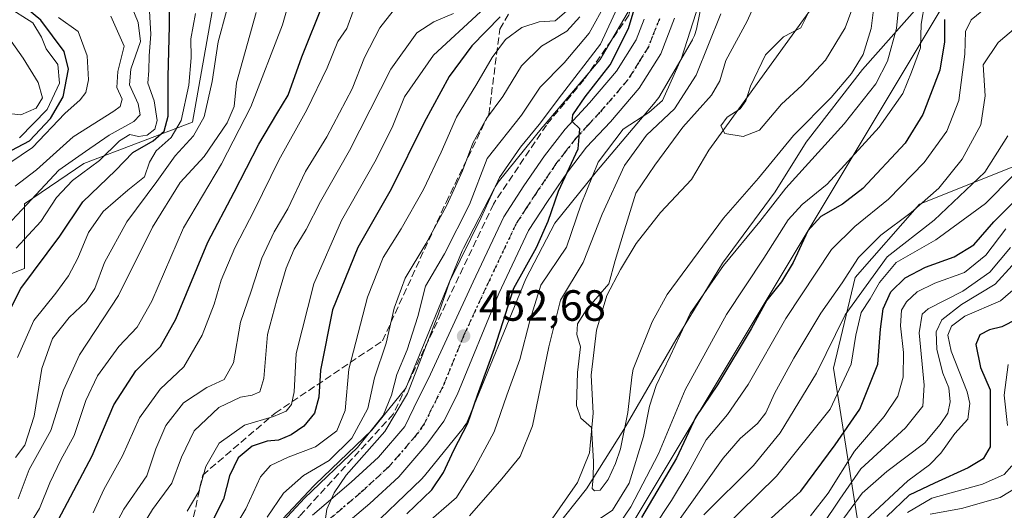
# Model space of a CAD drawing. Units: metres. Extents: x 637407 to 640847, y 4766827 to 4769195.
# Drawn here: x 637579 to 637805, y 4768802 to 4768915 of the extents above; entities that cross this region are included whole.
import ezdxf

# ---------------------------------------------------------------- set-up
doc = ezdxf.new("R2010")
doc.units = ezdxf.units.M
doc.header["$MEASUREMENT"] = 0
for name, pattern in [('DGN Style 3', [2.307223, 1.648017, -0.659207]), ('DGN Style 4', [2.638475, 1.318413, -0.659207, 0.001648, -0.659207]), ('DGN Style 5', [1.153612, 0.494405, -0.659207])]:
    doc.linetypes.add(name, pattern=pattern)
for name, color, linetype, lineweight in [('Arbolado forestal CxS', 92, 'Continuous', 0), ('Carretera de calzada única Cxs', 7, 'Continuous', 13), ('Carretera de calzada única eje', 7, 'DGN Style 4', 0), ('Corriente natural lineal', 142, 'Continuous', 13), ('Curva de nivel maestra', 30, 'Continuous', 30), ('Curva de nivel normal', 30, 'Continuous', 0), ('Espacio natural protegido', 121, 'Continuous', 13), ('Espacio natural protegido CxS', 121, 'Continuous', 0), ('Matorral CxS', 135, 'Continuous', 0), ('Núcleo urbano CxS', 7, 'Continuous', 0), ('Pastizal CxS', 92, 'Continuous', 0), ('Punto de cota en terreno', 7, 'Continuous', 0), ('Ruta', 7, 'DGN Style 5', 30), ('Rótulo de punto de cota en terreno', 7, 'Continuous', 0), ('Talud superficial', 30, 'DGN Style 3', 0), ('Tendido', 6, 'Continuous', 0)]:
    doc.layers.add(name, color=color, linetype=linetype, lineweight=lineweight)
doc.styles.add('Style-Arial', font='txt')

# ---------------------------------------------------------------- blocks, each defined once
blk = doc.blocks.new('5PATER')
at = {"layer": 'Punto de cota en terreno', "linetype": 'Continuous', "lineweight": 0}
h = blk.add_hatch(color=51, dxfattribs=at)
edge = h.paths.add_edge_path()
edge.add_ellipse((0, 0), major_axis=(-0.11, -0.111), ratio=0.999422, start_angle=0, end_angle=360)

msp = doc.modelspace()

# ---------------------------------------------------------------- linework, layer by layer
at = {"layer": 'Arbolado forestal CxS', "color": 92, "linetype": 'Continuous', "lineweight": 0}
for points in [[(637658.1039, 4768796.6767, 452.9329), (637671.3337, 4768809.3533, 453.8073), (637671.4557, 4768809.4725, 453.8011), (637671.8135, 4768809.8547, 453.7914), (637672.0133, 4768810.0915, 453.7922), (637680.8733, 4768821.0203, 451.6399), (637681.0057, 4768821.1881, 451.6277), (637681.3107, 4768821.6137, 451.6186), (637681.5871, 4768822.0581, 451.6385), (637681.8339, 4768822.5199, 451.6826), (637682.0499, 4768822.9967, 451.6636), (637682.0601, 4768823.0213, 451.6632), (637695.3041, 4768855.2975, 450.3464), (637701.9293, 4768868.0311, 449.9842), (637711.5331, 4768879.9577, 446.9769), (637724.9955, 4768895.7965, 447.1969), (637725.2465, 4768896.1073, 447.277), (637725.5515, 4768896.5329, 447.4284), (637725.8033, 4768896.9349, 447.609), (637733.5333, 4768910.1357, 445.9526), (637733.5581, 4768910.1783, 445.9388), (637733.8049, 4768910.6399, 445.8123), (637734.0209, 4768911.1167, 445.7214), (637734.2053, 4768911.6067, 445.6655), (637734.3573, 4768912.1077, 445.6439), (637734.4699, 4768912.5865, 445.6535), (637737.3001, 4768926.5267, 446.8205)], [(637737.3001, 4768926.5267, 446.8205), (637734.4699, 4768912.5865, 445.6535), (637734.3573, 4768912.1077, 445.6439), (637734.2053, 4768911.6067, 445.6655), (637734.0209, 4768911.1167, 445.7214), (637733.8049, 4768910.6399, 445.8123), (637733.5581, 4768910.1783, 445.9388), (637733.5333, 4768910.1357, 445.9526), (637725.8033, 4768896.9349, 447.609), (637725.5515, 4768896.5329, 447.4284), (637725.2465, 4768896.1073, 447.277), (637724.9955, 4768895.7965, 447.1969), (637711.5331, 4768879.9577, 446.9769), (637701.9293, 4768868.0311, 449.9842), (637695.3041, 4768855.2975, 450.3464), (637682.0601, 4768823.0213, 451.6632), (637682.0499, 4768822.9967, 451.6636), (637681.8339, 4768822.5199, 451.6826), (637681.5871, 4768822.0581, 451.6385), (637681.3107, 4768821.6137, 451.6186), (637681.0057, 4768821.1881, 451.6277), (637680.8733, 4768821.0203, 451.6399), (637672.0133, 4768810.0915, 453.7922), (637671.8135, 4768809.8547, 453.7914), (637671.4557, 4768809.4725, 453.8011), (637671.3337, 4768809.3533, 453.8073), (637658.1039, 4768796.6767, 452.9329)], [(637414.071, 4768772.1219, 604.0985), (637467.8611, 4768763.7495, 577.6212), (637489.2565, 4768792.3561, 569.1289), (637503.1907, 4768809.3407, 559.5012), (637518.9129, 4768816.0953, 554.1316), (637557.4671, 4768808.1807, 528.0269), (637560.4321, 4768821.0397, 536.1164), (637545.6043, 4768827.9643, 545.0389), (637544.6161, 4768837.8563, 545.93), (637557.4673, 4768848.7371, 540.8327), (637580.2035, 4768857.6385, 528.501), (637580.2035, 4768872.4765, 537.6854), (637593.8249, 4768881.7821, 534.4373), (637618.7579, 4768891.2693, 519.6639), (637624.6893, 4768924.9025, 517.2402)], [(637557.4673, 4768848.7371, 540.8327), (637580.2035, 4768857.6385, 528.501), (637580.2035, 4768872.4765, 537.6854), (637593.8249, 4768881.7821, 534.4373), (637618.7579, 4768891.2693, 519.6639), (637624.6893, 4768924.9025, 517.2402)], [(637719.0543, 4768917.0737, 456.3345), (637712.3503, 4768905.6251, 457.2171), (637699.2729, 4768890.2393, 456.7037), (637699.1375, 4768890.0757, 456.7347), (637688.9683, 4768877.4469, 458.0127), (637688.8525, 4768877.2995, 458.0809), (637688.5475, 4768876.8741, 458.2361), (637688.2711, 4768876.4295, 458.3384), (637688.1025, 4768876.1219, 458.3776), (637680.9433, 4768862.3619, 458.3304), (637680.8653, 4768862.2079, 458.3447), (637680.6493, 4768861.7311, 458.3529), (637680.6391, 4768861.7065, 458.352), (637667.7041, 4768830.1835, 459.4941), (637659.9009, 4768820.5585, 463.9363), (637646.8837, 4768808.0855, 463.6501), (637646.7617, 4768807.9661, 463.6051), (637646.5907, 4768807.7897, 463.535), (637635.8705, 4768796.3901, 464.3897)], [(637719.0543, 4768917.0737, 456.3345), (637712.3503, 4768905.6251, 457.2171), (637699.2729, 4768890.2393, 456.7037), (637699.1375, 4768890.0757, 456.7347), (637688.9683, 4768877.4469, 458.0127), (637688.8525, 4768877.2995, 458.0809), (637688.5475, 4768876.8741, 458.2361), (637688.2711, 4768876.4295, 458.3384), (637688.1025, 4768876.1219, 458.3776), (637680.9433, 4768862.3619, 458.3304), (637680.8653, 4768862.2079, 458.3447), (637680.6493, 4768861.7311, 458.3529), (637680.6391, 4768861.7065, 458.352), (637667.7041, 4768830.1835, 459.4941), (637659.9009, 4768820.5585, 463.9363), (637646.8837, 4768808.0855, 463.6501), (637646.7617, 4768807.9661, 463.6051), (637646.5907, 4768807.7897, 463.535), (637635.8705, 4768796.3901, 464.3897)], [(637815.3541, 4768884.2679, 470.8844), (637785.6979, 4768872.3989, 457.7498), (637770.8689, 4768855.5833, 459.3045), (637765.9265, 4768834.8113, 464.8636), (637772.8453, 4768791.2865, 496.1637), (637763.9479, 4768753.6975, 514.5208), (637744.6517, 4768746.6761, 493.762), (637732.4505, 4768735.9095, 495.1756), (637701.7615, 4768726.1513, 472.8042), (637690.5853, 4768720.5219, 459.9454), (637682.9771, 4768706.7989, 456.246), (637682.0579, 4768659.7003, 482.5187), (637663.3193, 4768599.6533, 485.4746), (637650.4271, 4768576.7715, 483.5735)], [(637815.3541, 4768884.2679, 470.8844), (637785.6979, 4768872.3989, 457.7498), (637770.8689, 4768855.5833, 459.3045), (637765.9265, 4768834.8113, 464.8636), (637772.8453, 4768791.2865, 496.1637), (637763.9479, 4768753.6975, 514.5208), (637744.6517, 4768746.6761, 493.762), (637732.4505, 4768735.9095, 495.1756)]]:
    msp.add_polyline3d(points, dxfattribs=at)
at = {"layer": 'Carretera de calzada única Cxs', "color": 7, "linetype": 'Continuous', "lineweight": 13}
for points in [[(637646.3301, 4768801.1001, 468.8418), (637655.1901, 4768808.6301, 464.2415), (637661.4501, 4768814.3601, 461.3753), (637667.5201, 4768821.4001, 462.0225), (637670.5401, 4768827.7301, 461.4213), (637672.9301, 4768832.4001, 462.3111), (637683.1601, 4768854.5801, 461.5428), (637690.2301, 4768869.5301, 463.1585), (637694.8601, 4768876.6101, 460.91), (637699.5901, 4768883.5501, 462.6282), (637704.3101, 4768889.6701, 459.8268), (637709.9001, 4768895.6601, 460.5444), (637716.1401, 4768902.9401, 460.969), (637720.6101, 4768910.1201, 457.6878), (637722.4801, 4768914.8501, 456.8789)], [(637646.3301, 4768801.1001, 468.8418), (637655.1901, 4768808.6301, 464.2415), (637661.4501, 4768814.3601, 461.3753), (637667.5201, 4768821.4001, 462.0225), (637670.5401, 4768827.7301, 461.4213), (637672.9301, 4768832.4001, 462.3111), (637683.1601, 4768854.5801, 461.5428), (637690.2301, 4768869.5301, 463.1585), (637694.8601, 4768876.6101, 460.91), (637699.5901, 4768883.5501, 462.6282), (637704.3101, 4768889.6701, 459.8268), (637709.9001, 4768895.6601, 460.5444), (637716.1401, 4768902.9401, 460.969), (637720.6101, 4768910.1201, 457.6878), (637722.4801, 4768914.8501, 456.8789)], [(637729.4601, 4768915.1101, 449.4483), (637726.2501, 4768906.9301, 453.5934), (637721.3201, 4768899.0401, 454.4535), (637714.7301, 4768891.3501, 452.728), (637709.2501, 4768885.4801, 451.1656), (637704.8301, 4768879.7501, 452.3168), (637700.2501, 4768873.0201, 451.4989), (637695.9001, 4768866.3601, 452.9376), (637689.0801, 4768851.9701, 453.1406), (637679.5301, 4768828.6801, 460.9645), (637676.4401, 4768822.6201, 463.4312), (637672.5901, 4768817.3701, 463.6393), (637666.1001, 4768809.8501, 460.1025), (637659.4701, 4768803.7801, 458.9033), (637651.0001, 4768796.5701, 456.8431)], [(637729.4601, 4768915.1101, 449.4483), (637726.2501, 4768906.9301, 453.5934), (637721.3201, 4768899.0401, 454.4535), (637714.7301, 4768891.3501, 452.728), (637709.2501, 4768885.4801, 451.1656), (637704.8301, 4768879.7501, 452.3168), (637700.2501, 4768873.0201, 451.4989), (637695.9001, 4768866.3601, 452.9376), (637689.0801, 4768851.9701, 453.1406), (637679.5301, 4768828.6801, 460.9645), (637676.4401, 4768822.6201, 463.4312), (637672.5901, 4768817.3701, 463.6393), (637666.1001, 4768809.8501, 460.1025), (637659.4701, 4768803.7801, 458.9033), (637651.0001, 4768796.5701, 456.8431)]]:
    msp.add_polyline3d(points, dxfattribs=at)
at = {"layer": 'Carretera de calzada única eje', "color": 7, "linetype": 'DGN Style 4', "lineweight": 0}
msp.add_polyline3d([(637725.9701, 4768914.9801, 451.2474), (637724.3601, 4768910.8901, 452.9411), (637723.4301, 4768908.5201, 452.3969), (637721.2001, 4768904.9301, 453.4975), (637718.7301, 4768900.9901, 455.4141), (637712.3101, 4768893.5001, 453.0839), (637709.5701, 4768890.5701, 455.0363), (637706.7801, 4768887.5701, 453.1419), (637704.4201, 4768884.5101, 453.7084), (637702.2101, 4768881.6501, 453.6378), (637699.8401, 4768878.1801, 454.9227), (637697.5601, 4768874.8101, 453.3497), (637695.3801, 4768871.4801, 454.3751), (637693.0601, 4768867.9401, 455.4621), (637689.5301, 4768860.4701, 455.2722), (637686.1201, 4768853.2701, 454.8665), (637681.0001, 4768842.1801, 456.5721), (637676.2301, 4768830.5401, 457.4873), (637675.0401, 4768828.2001, 457.155), (637673.4901, 4768825.1701, 457.9697), (637671.9801, 4768822.0101, 459.6542), (637670.0601, 4768819.3801, 461.1367), (637663.7701, 4768812.1001, 456.273), (637660.4601, 4768809.0701, 457.8145), (637657.3301, 4768806.2001, 457.9887), (637653.0901, 4768802.6001, 463.6129), (637648.6601, 4768798.8301, 461.5699)], dxfattribs=at)
at = {"layer": 'Corriente natural lineal', "color": 142, "linetype": 'Continuous', "lineweight": 13}
msp.add_polyline3d([(637700.789, 4768799.4799, 435.8048), (637707.139, 4768808.6081, 434.9731), (637709.9172, 4768815.355, 434.434), (637710.7109, 4768824.4831, 434.2326), (637710.314, 4768833.2144, 434.2377), (637711.5047, 4768843.5332, 433.4945), (637713.8859, 4768851.4707, 434.4622), (637717.0609, 4768857.4238, 434.7753), (637720.6328, 4768863.3769, 434.0283), (637726.1891, 4768870.5207, 432.3638), (637733.3328, 4768878.0613, 431.5586), (637737.3016, 4768884.8082, 431.6059), (637744.8422, 4768895.127, 431.1779), (637766.4613, 4768925.1497, 428.4381)], dxfattribs=at)
at = {"layer": 'Curva de nivel maestra', "color": 30, "linetype": 'Continuous', "lineweight": 30, "flags": 128}
for points, elevation in [([(637575.85, 4768884.0801), (637581.3, 4768886.9601), (637586.17, 4768892.0701), (637589.06, 4768897.0701), (637590.27, 4768903.4001), (637589.31, 4768907.4601), (637583.92, 4768914.6201), (637575.11, 4768921.9801)], 550), ([(637667.98, 4768801.3801), (637673.69, 4768806.9101), (637676.36, 4768810.9001), (637678.72, 4768815.9601), (637682, 4768822.1701), (637684.21, 4768828.6001), (637688.09, 4768839.2901), (637692.53, 4768853.1801), (637697.7, 4768862.4801), (637700.43, 4768868.5001), (637702.79, 4768875.4301), (637707.34, 4768885.1201), (637707.68, 4768889.7201), (637705.94, 4768891.4201), (637706.08, 4768892.9201), (637708.89, 4768897.0701), (637714.69, 4768904.4001), (637718.85, 4768912.7301), (637721.74, 4768922.4901)], 450), ([(637573.82, 4768842.4101), (637579.34, 4768853.0801), (637588.27, 4768865.1001), (637593.6, 4768872.9401), (637601.04, 4768880.1401), (637605.04, 4768884.2601), (637609.7, 4768886.9501), (637612.21, 4768889.2101), (637613.15, 4768892.6501), (637613.13, 4768901.6201), (637613.46, 4768913.3201), (637613.53, 4768921.0201)], 525), ([(637590.6166, 4768704.7991), (637591.38, 4768710.0901), (637589.69, 4768716.4201), (637586.59, 4768724.4001), (637578.21, 4768738.7501), (637576.25, 4768742.6701), (637574, 4768750.5901), (637573.12, 4768763.3901), (637574.17, 4768772.4201), (637580.21, 4768785.2901), (637595.68, 4768814.6601), (637600.66, 4768826.3901), (637605.72, 4768834.1601), (637611.41, 4768839.7401), (637614.94, 4768846.0801), (637622.26, 4768863.7401), (637628.32, 4768875.2101), (637634, 4768886.2101), (637638.1, 4768893.1401), (637640.74, 4768897.4201), (637643.82, 4768906.2301), (637648.8, 4768918.6001)], 500), ([(637689.43, 4768915.4301), (637682.87, 4768908.7201), (637677.66, 4768901.7201), (637671.94, 4768891.1401), (637664.37, 4768875.8801), (637656.7, 4768862.4601), (637650.9, 4768848.1501), (637648.14, 4768834.3501), (637647.79, 4768828.1801), (637646.76, 4768824.4901), (637644.32, 4768821.4801), (637641.4, 4768819.5201), (637638.52, 4768818.3201), (637635.93, 4768818.0301), (637632.44, 4768816.8701), (637629.23, 4768814.2001), (637627.24, 4768810.0801), (637625.85, 4768804.7401), (637623.31, 4768799.7401)], 475), ([(637791.39, 4768914.7601), (637791.38, 4768909.6601), (637790.31, 4768903.1801), (637786.46, 4768893.0001), (637782.35, 4768886.4001), (637772.68, 4768876.0501), (637768.02, 4768872.4201), (637763.02, 4768869.6301), (637760.02, 4768866.2801), (637756.68, 4768859.0801), (637754.01, 4768854.6301), (637750.64, 4768850.4101), (637747.02, 4768843.8401), (637739.32, 4768830.9401), (637734.32, 4768823.6201), (637729.87, 4768814.1201), (637721.83, 4768800.5701)], 450), ([(637750.8, 4768799.6001), (637758.45, 4768806.6201), (637766.35, 4768817.2501), (637771.97, 4768825.4101), (637776.12, 4768835.7401), (637776.73, 4768843.7401), (637777.33, 4768848.4101), (637779.06, 4768852.2901), (637782.41, 4768855.5001), (637787.02, 4768857.9601), (637793.64, 4768860.3501), (637798.16, 4768863.0801), (637802.76, 4768868.4001), (637809.64, 4768875.2601)], 475), ([(637808.01, 4768846.0401), (637804.58, 4768844.3201), (637801.73, 4768843.5801), (637799.51, 4768842.4301), (637798.65, 4768840.2601), (637799.65, 4768834.9201), (637801.9, 4768829.8201), (637801.92, 4768822.2801), (637801.9, 4768816.7401), (637800.32, 4768813.9901), (637796.88, 4768811.9001), (637789.16, 4768808.4301), (637783.29, 4768805.6601), (637778.17, 4768800.7401)], 500)]:
    msp.add_lwpolyline(points, dxfattribs=dict(at, elevation=elevation))
at = {"layer": 'Curva de nivel normal', "color": 30, "linetype": 'Continuous', "lineweight": 0, "flags": 128}
for points, elevation in [([(637737.69, 4768926.73), (637731.01, 4768905.89), (637726.65, 4768896.24), (637723.54, 4768893.43), (637717.62, 4768889.62), (637711.89, 4768882.07), (637707.96, 4768872.4), (637704.61, 4768862.6), (637698.7, 4768853.85), (637696.29, 4768845.94), (637693.92, 4768836.79), (637690.9, 4768828.6), (637688, 4768820.17), (637683.26, 4768811.42), (637679.39, 4768805.11), (637671.77, 4768798.52)], 445), ([(637775.43, 4768919.55), (637774.6, 4768912.73), (637772.72, 4768906.76), (637770.09, 4768902.38), (637765.38, 4768896.93), (637756.78, 4768888.15), (637748.72, 4768878.42), (637740.69, 4768869.19), (637727.77, 4768851.71), (637724.3, 4768845.4), (637719.97, 4768834.55), (637719.6073, 4768832.7875), (637719.64, 4768832.7548), (637718.6875, 4768824.6585), (637717.0206, 4768816.3242), (637715.9094, 4768812.911), (637714.1631, 4768809.2598), (637712.3375, 4768806.7991), (637711.0675, 4768806.6404), (637710.5118, 4768807.196), (637710.5912, 4768808.1485), (637710.75, 4768809.4979), (637710.8293, 4768813.3873), (637710.354, 4768821.1519), (637707.95, 4768823.34), (637706.94, 4768826.22), (637707.17, 4768833.8), (637707.81, 4768839.71), (637706.98, 4768842.5), (637707.14, 4768845.01), (637709.32, 4768848.32), (637714.31, 4768854.13), (637715.82, 4768859.5), (637717.63, 4768865.56), (637720.57, 4768874.92), (637724.9, 4768881.36), (637731.3, 4768890.07), (637737.9, 4768897.4), (637739.84, 4768900.73), (637741.23, 4768905.4), (637746.09, 4768914.4), (637750.43, 4768924.07)], 435), ([(637718.7, 4768922.73), (637712.42, 4768909.1), (637703.49, 4768897.53), (637698.38, 4768890.72), (637694.09, 4768885.54), (637689.25, 4768878.51), (637685.07, 4768869.37), (637677.86, 4768854.78), (637675.22, 4768847.28), (637668.13, 4768828.99), (637662.93, 4768820.28), (637654.06, 4768810.23), (637651.3, 4768806.22), (637649.59, 4768802.42), (637648.65, 4768796.06)], 455), ([(637772, 4768922.07), (637768.63, 4768912.88), (637764.12, 4768905.45), (637758.68, 4768899.66), (637754.02, 4768895.35), (637748.92, 4768889.41), (637745.22, 4768887.93), (637740.96, 4768888.63), (637740.06, 4768890.4), (637741.48, 4768892.4), (637744.49, 4768894.32), (637745.82, 4768896.1), (637746.88, 4768899.53), (637750.34, 4768906.67), (637754.47, 4768910.79), (637758.43, 4768912.86), (637760.03, 4768916.07)], 430), ([(637570.0592, 4768732.8428), (637566.82, 4768742.9), (637565.56, 4768750.04), (637566.2, 4768763.86), (637569, 4768777.4), (637572.82, 4768785.97), (637578.37, 4768794.02), (637583.6, 4768802.59), (637585.98, 4768808.49), (637588.5, 4768813.76), (637591.6, 4768819.33), (637594.29, 4768827.41), (637596.96, 4768833.08), (637601.84, 4768839.74), (637606.06, 4768844.2), (637609.39, 4768850.17), (637616.67, 4768866.96), (637625.42, 4768881.68), (637632.17, 4768894.78), (637639.38, 4768913.55), (637641.47, 4768920.91)], 505), ([(637578.29, 4768862.34), (637583.95, 4768868.47), (637587.56, 4768873.93), (637591.18, 4768877.85), (637597.42, 4768882.47), (637601.97, 4768886.95), (637604.37, 4768888.38), (637606.37, 4768887.97), (637608.37, 4768888.27), (637610.12, 4768889.61), (637610.66, 4768891.6), (637609.94, 4768896.14), (637608.48, 4768900.16), (637608.7, 4768903.09), (637608.82, 4768906.49), (637609.21, 4768911.4), (637608.74, 4768919.4)], 530), ([(637598.97, 4768794.97), (637603, 4768802.47), (637608.28, 4768810.08), (637610.32, 4768816.26), (637612.65, 4768821.61), (637616.7, 4768826.83), (637622.04, 4768830.34), (637626.03, 4768832.21), (637628.2, 4768835.99), (637629.79, 4768845.33), (637632.25, 4768852.46), (637634.65, 4768860), (637637.5, 4768866.07), (637640.63, 4768871.36), (637644.7, 4768879.89), (637649.62, 4768887.85), (637655.39, 4768898.9), (637658.22, 4768906.07), (637661.8, 4768912.85), (637667.32, 4768920.06)], 490), ([(637781.12, 4768919.76), (637780.43, 4768912.75), (637778.34, 4768905.22), (637775.66, 4768900.04), (637768.35, 4768890.83), (637755.02, 4768876.06), (637749.03, 4768868.45), (637740.69, 4768858.37), (637733.03, 4768847.31), (637728.44, 4768837.56), (637725.22, 4768830.83), (637723.71, 4768826.08), (637722.34, 4768819.15), (637719.04, 4768808.38), (637715.22, 4768802.23), (637708.64, 4768797.79)], 440), ([(637724.53, 4768798.08), (637728.77, 4768804.41), (637732.58, 4768810.81), (637736.66, 4768818.35), (637741.56, 4768824.14), (637746.34, 4768831.08), (637754.97, 4768846.22), (637765.46, 4768862), (637770.84, 4768867.31), (637778.54, 4768873.57), (637786.77, 4768881.99), (637791.95, 4768889.14), (637794.68, 4768896.23), (637796.07, 4768906.84), (637796.23, 4768912.07), (637797.51, 4768914.73), (637802.89, 4768919.04)], 455), ([(637574.95, 4768866.27), (637580.74, 4768872.36), (637588.04, 4768880.2), (637594.18, 4768884.49), (637599.63, 4768888.28), (637605.25, 4768891.36), (637606.7, 4768892.96), (637606.29, 4768895.42), (637604.29, 4768899.81), (637604.58, 4768903.4), (637606.82, 4768909.74), (637606.3, 4768914.13), (637604.58, 4768918.26)], 535), ([(637579.04, 4768887.67), (637585.4, 4768894.15), (637588.18, 4768900.22), (637587.8, 4768904.47), (637585.17, 4768908.08), (637584.1, 4768910.77), (637582.06, 4768914.02), (637576.06, 4768917.83)], 555), ([(637578.12, 4768814.29), (637580.27, 4768817.1), (637582.36, 4768823.77), (637584.14, 4768834.73), (637586.64, 4768841.57), (637590.45, 4768846.39), (637594.35, 4768850.1), (637596.29, 4768853.08), (637598.51, 4768859.08), (637603.64, 4768868.4), (637610.6, 4768877.59), (637614.75, 4768883.49), (637618.96, 4768888.1), (637621.44, 4768892.43), (637623.26, 4768900.57), (637624.62, 4768909.7), (637626.53, 4768916.72)], 515), ([(637595.93, 4768801.61), (637598.39, 4768806.95), (637602.67, 4768814.67), (637606.61, 4768823.44), (637611.36, 4768830), (637616.76, 4768835.08), (637620.94, 4768842.35), (637623.7, 4768849.52), (637625.36, 4768855.02), (637628.49, 4768862.41), (637632.95, 4768871.09), (637638.61, 4768882.49), (637645.04, 4768894.09), (637649.66, 4768903.73), (637652.13, 4768909.73), (637654.22, 4768912.73), (637655.61, 4768916.73)], 495), ([(637704.6, 4768916.67), (637702.03, 4768914.5), (637698.36, 4768914.29), (637694.38, 4768912.96), (637690.64, 4768910.2), (637687.52, 4768906.07), (637684.02, 4768900.07), (637679.38, 4768892.4), (637675.86, 4768884.35), (637671.76, 4768875.78), (637666.64, 4768866.74), (637662.55, 4768860.18), (637658.93, 4768851.09), (637654.68, 4768834.58), (637653.81, 4768825.09), (637651.89, 4768820.46), (637646.99, 4768816.76), (637640.72, 4768814.42), (637636.67, 4768812.49), (637634.37, 4768809.87), (637631, 4768802.55), (637623.41, 4768789.9)], 470), ([(637713.7, 4768918.68), (637709.86, 4768911.68), (637704.06, 4768904.85), (637698.6, 4768899.25), (637694.27, 4768892.82), (637686.42, 4768882.94), (637682.36, 4768872.35), (637676.65, 4768861.06), (637672.26, 4768853.59), (637670.5, 4768846.62), (637668.01, 4768838.99), (637665.64, 4768833.38), (637664.46, 4768828.57), (637662.54, 4768823.96), (637656.67, 4768816.61), (637644.46, 4768804.96), (637635.57, 4768795.41)], 460), ([(637714.36, 4768795.58), (637719.36, 4768802.99), (637725.77, 4768815.16), (637731.88, 4768829.83), (637741.33, 4768847.15), (637749.95, 4768860.02), (637755.52, 4768868.87), (637758.7, 4768872.35), (637764.47, 4768877), (637776.38, 4768890.11), (637781.88, 4768897.85), (637783.85, 4768902.7), (637785.94, 4768908.32), (637786.05, 4768913.75), (637786.9, 4768918.6)], 445), ([(637587.99, 4768915.25), (637592.47, 4768912.05), (637594.56, 4768906.49), (637594.85, 4768900.98), (637594.28, 4768898.07), (637592.96, 4768896.36), (637589.45, 4768893.21), (637582.05, 4768885.44), (637574.12, 4768880.15)], 545), ([(637578.04, 4768876.54), (637582.92, 4768880.27), (637591.34, 4768887.87), (637600.71, 4768893.73), (637602.15, 4768894.87), (637602.57, 4768896.52), (637601.37, 4768899.21), (637601.59, 4768902.87), (637603.08, 4768908.68), (637600.01, 4768915.57)], 540), ([(637578.59, 4768837.23), (637582.32, 4768845.74), (637587.34, 4768852), (637590.3, 4768855.95), (637592.45, 4768860.06), (637594.9, 4768865.92), (637598.23, 4768870.72), (637603.89, 4768875.66), (637607.73, 4768878.72), (637608.86, 4768882.07), (637610.41, 4768884.65), (637613.89, 4768887.72), (637616.12, 4768891.65), (637617.88, 4768899.73), (637618.44, 4768906), (637618.38, 4768910.37), (637619.47, 4768916.2)], 520), ([(637578.72, 4768804.86), (637581.23, 4768811.52), (637586.23, 4768820.52), (637589.15, 4768829.74), (637592.82, 4768837.85), (637601.76, 4768851.5), (637609.58, 4768867.17), (637615.91, 4768877.4), (637621.44, 4768883.4), (637626.71, 4768891.09), (637628.34, 4768894.84), (637628.89, 4768900.26), (637633.39, 4768916.4)], 510), ([(637678.68, 4768916.2), (637674.2, 4768914.26), (637670.29, 4768911.73), (637664.26, 4768903.4), (637654.83, 4768884.73), (637648.14, 4768873.07), (637644.88, 4768866.64), (637642.12, 4768862.08), (637640.24, 4768857.73), (637638.08, 4768850.49), (637635.94, 4768842.51), (637635.11, 4768832.43), (637634.19, 4768829.34), (637632.44, 4768828.58), (637629.81, 4768828.14), (637624.76, 4768825.76), (637619.16, 4768820.41), (637616.22, 4768814.41), (637614.01, 4768808.41), (637609.55, 4768802.41), (637606.11, 4768796.74)], 485), ([(637617.53, 4768802.02), (637620.18, 4768806.52), (637621.83, 4768812.24), (637624.9, 4768817.57), (637630.7, 4768821.74), (637637.37, 4768823.68), (637640.24, 4768824.91), (637641.51, 4768826.47), (637642.1, 4768829.39), (637642.56, 4768838.19), (637646.59, 4768854.18), (637653, 4768868.68), (637660.96, 4768882.69), (637664.74, 4768890.4), (637667.42, 4768897.07), (637674.05, 4768906.58), (637684.86, 4768916.55)], 480), ([(637707.66, 4768915.4), (637704.7, 4768912.11), (637698.9, 4768908.65), (637694.28, 4768904.13), (637690.02, 4768897.16), (637686.27, 4768892.07), (637683.12, 4768886.4), (637680.72, 4768880.07), (637677.14, 4768872.18), (637672.32, 4768863.32), (637667.61, 4768855.44), (637665.07, 4768848.57), (637663.23, 4768840.5), (637660.56, 4768832.61), (637658.98, 4768825.55), (637655.32, 4768818.75), (637650.14, 4768813.62), (637644.21, 4768810.21), (637639.68, 4768806.12), (637635.86, 4768800.6)], 465), ([(637682.39, 4768800.93), (637689.77, 4768809.45), (637694, 4768814.53), (637696.84, 4768821.58), (637700.6, 4768839.69), (637703.22, 4768850.41), (637708.46, 4768859.02), (637712.78, 4768870.16), (637717.95, 4768881.3), (637722.96, 4768888.26), (637729.43, 4768894.27), (637734.4, 4768902.03), (637740.09, 4768916.12)], 440), ([(637727.89, 4768796.36), (637740.58, 4768814.13), (637744.52, 4768818.64), (637748.51, 4768822.08), (637750.41, 4768824.54), (637752.42, 4768829.02), (637756.82, 4768837.08), (637763.02, 4768847.41), (637767.9, 4768854.41), (637771.7, 4768860.22), (637776.8, 4768865.32), (637783.75, 4768870.48), (637790.14, 4768876.13), (637795.44, 4768882.78), (637799.74, 4768890.65), (637800.74, 4768897.29), (637800.28, 4768904.4), (637803.76, 4768909.51), (637811.86, 4768916.43)], 460), ([(637572.42, 4768893.66), (637579.35, 4768892.9), (637582.86, 4768894.42), (637584.28, 4768896.86), (637583.3, 4768900.33), (637579.87, 4768905.95), (637575.28, 4768912.45)], 560), ([(637736.19, 4768801.15), (637747.59, 4768812.49), (637753.7, 4768819.99), (637762.02, 4768833.64), (637768.62, 4768847.02), (637778.22, 4768860.35), (637789.02, 4768868.76), (637800.68, 4768879.74), (637805.93, 4768888.11)], 465), ([(637735.85, 4768793.35), (637752.84, 4768810.04), (637765.15, 4768825.4), (637770.02, 4768835.74), (637771.08, 4768842.36), (637772.28, 4768847.56), (637774.36, 4768850.7), (637776.49, 4768854.42), (637780.35, 4768859.04), (637789.45, 4768864.23), (637800.81, 4768872.57), (637807.13, 4768878.92)], 470), ([(637805.51, 4768866.76), (637800.92, 4768860.74), (637796.01, 4768856.72), (637789.19, 4768854.3), (637785.18, 4768852.28), (637782.66, 4768850), (637781.52, 4768848.1), (637781.32, 4768844.53), (637781.98, 4768838.41), (637781.92, 4768832.71), (637780.68, 4768828.41), (637777.6, 4768823.73), (637770.72, 4768815.78), (637764.68, 4768806.12), (637760.68, 4768800.93)], 480), ([(637759.12, 4768792.41), (637767.37, 4768804.74), (637772.21, 4768811.74), (637782.46, 4768821.08), (637786.46, 4768826.08), (637786.76, 4768830.87), (637785.63, 4768842.88), (637786.29, 4768847.19), (637787.7, 4768848.45), (637795.6, 4768852.46), (637801.8, 4768856.79), (637806.6, 4768862.5)], 485), ([(637806.92, 4768858.38), (637803.05, 4768854.07), (637795.35, 4768849.41), (637790.84, 4768845.91), (637789.5, 4768843.11), (637789.67, 4768839.06), (637791, 4768833.67), (637792.42, 4768830.26), (637792.74, 4768827.06), (637792.16, 4768824.44), (637790.4, 4768821.87), (637786.91, 4768817.69), (637778.15, 4768811.08), (637772.5, 4768806.15), (637768.32, 4768800.36)], 490), ([(637808.24, 4768853.68), (637804.26, 4768850.27), (637796.09, 4768846.74), (637792.99, 4768844.41), (637792.16, 4768842.41), (637792.96, 4768838.74), (637796.66, 4768829.41), (637797.22, 4768826.73), (637796.75, 4768823.08), (637793.78, 4768819.79), (637790.58, 4768815.3), (637788, 4768812.62), (637782.97, 4768808.95), (637773.26, 4768799.91)], 495), ([(637805.87, 4768821.61), (637805.11, 4768828.63), (637806.02, 4768835.67)], 505), ([(637782.92, 4768801.7), (637788.49, 4768805), (637800.18, 4768808.17), (637805.13, 4768810.42), (637806.86, 4768812.41)], 505), ([(637812.77, 4768810.33), (637804.2, 4768805.11), (637795.35, 4768802.62), (637788.1, 4768801.34)], 510)]:
    msp.add_lwpolyline(points, dxfattribs=dict(at, elevation=elevation))
at = {"layer": 'Espacio natural protegido', "color": 121, "linetype": 'Continuous', "lineweight": 13, "flags": 128}
msp.add_lwpolyline([(637701.7589, 4768797.8246), (637709.2218, 4768807.1066), (637717.8209, 4768820.7163), (637729.722, 4768841.2762), (637740.4722, 4768858.878), (637752.5141, 4768875.2321), (637759.6852, 4768886.6699), (637772.6123, 4768903.2927), (637802.5212, 4768937.1183)], dxfattribs=at)
msp.add_lwpolyline([(637701.7589, 4768797.8246), (637709.2218, 4768807.1066), (637717.8209, 4768820.7163), (637729.722, 4768841.2762), (637740.4722, 4768858.878), (637752.5141, 4768875.2321), (637759.6852, 4768886.6699), (637772.6123, 4768903.2927), (637802.5212, 4768937.1183)], dxfattribs=at)
at = {"layer": 'Espacio natural protegido CxS', "color": 121, "linetype": 'Continuous', "lineweight": 0, "flags": 128}
msp.add_lwpolyline([(637701.7589, 4768797.8246), (637709.2218, 4768807.1066), (637717.8209, 4768820.7163), (637729.722, 4768841.2762), (637740.4722, 4768858.878), (637752.5141, 4768875.2321), (637759.6852, 4768886.6699), (637772.6123, 4768903.2927), (637802.5212, 4768937.1183)], dxfattribs=at)
msp.add_lwpolyline([(637701.7589, 4768797.8246), (637709.2218, 4768807.1066), (637717.8209, 4768820.7163), (637729.722, 4768841.2762), (637740.4722, 4768858.878), (637752.5141, 4768875.2321), (637759.6852, 4768886.6699), (637772.6123, 4768903.2927), (637802.5212, 4768937.1183)], dxfattribs=at)
at = {"layer": 'Matorral CxS', "color": 135, "linetype": 'Continuous', "lineweight": 0}
for points in [[(637624.6893, 4768924.9025, 517.2402), (637618.7579, 4768891.2693, 519.6639), (637593.8249, 4768881.7821, 534.4373), (637580.2035, 4768872.4765, 537.6854), (637580.2035, 4768857.6385, 528.501), (637557.4673, 4768848.7371, 540.8327), (637544.6161, 4768837.8563, 545.93), (637545.6043, 4768827.9643, 545.0389), (637560.4321, 4768821.0397, 536.1164), (637557.4671, 4768808.1807, 528.0269), (637518.9129, 4768816.0953, 554.1316), (637503.1907, 4768809.3407, 559.5012), (637489.2565, 4768792.3561, 569.1289), (637467.8611, 4768763.7495, 577.6212), (637414.071, 4768772.1219, 604.0985), (637406.65, 4769140.79, 655.7903)], [(637414.071, 4768772.1219, 604.0985), (637467.8611, 4768763.7495, 577.6212), (637489.2565, 4768792.3561, 569.1289), (637503.1907, 4768809.3407, 559.5012), (637518.9129, 4768816.0953, 554.1316), (637557.4671, 4768808.1807, 528.0269), (637560.4321, 4768821.0397, 536.1164), (637545.6043, 4768827.9643, 545.0389), (637544.6161, 4768837.8563, 545.93), (637557.4673, 4768848.7371, 540.8327), (637580.2035, 4768857.6385, 528.501), (637580.2035, 4768872.4765, 537.6854), (637593.8249, 4768881.7821, 534.4373), (637618.7579, 4768891.2693, 519.6639), (637624.6893, 4768924.9025, 517.2402)]]:
    msp.add_polyline3d(points, dxfattribs=at)
at = {"layer": 'Núcleo urbano CxS', "color": 7, "linetype": 'Continuous', "lineweight": 0}
for points in [[(637737.3001, 4768926.5267, 446.8205), (637734.4699, 4768912.5865, 445.6535), (637734.3573, 4768912.1077, 445.6439), (637734.2053, 4768911.6067, 445.6655), (637734.0209, 4768911.1167, 445.7214), (637733.8049, 4768910.6399, 445.8123), (637733.5581, 4768910.1783, 445.9388), (637733.5333, 4768910.1357, 445.9526), (637725.8033, 4768896.9349, 447.609), (637725.5515, 4768896.5329, 447.4284), (637725.2465, 4768896.1073, 447.277), (637724.9955, 4768895.7965, 447.1969), (637711.5331, 4768879.9577, 446.9769), (637701.9293, 4768868.0311, 449.9842), (637695.3041, 4768855.2975, 450.3464), (637682.0601, 4768823.0213, 451.6632), (637682.0499, 4768822.9967, 451.6636), (637681.8339, 4768822.5199, 451.6826), (637681.5871, 4768822.0581, 451.6385), (637681.3107, 4768821.6137, 451.6186), (637681.0057, 4768821.1881, 451.6277), (637680.8733, 4768821.0203, 451.6399), (637672.0133, 4768810.0915, 453.7922), (637671.8135, 4768809.8547, 453.7914), (637671.4557, 4768809.4725, 453.8011), (637671.3337, 4768809.3533, 453.8073), (637658.1039, 4768796.6767, 452.9329)], [(637737.3001, 4768926.5267, 446.8205), (637734.4699, 4768912.5865, 445.6535), (637734.3573, 4768912.1077, 445.6439), (637734.2053, 4768911.6067, 445.6655), (637734.0209, 4768911.1167, 445.7214), (637733.8049, 4768910.6399, 445.8123), (637733.5581, 4768910.1783, 445.9388), (637733.5333, 4768910.1357, 445.9526), (637725.8033, 4768896.9349, 447.609), (637725.5515, 4768896.5329, 447.4284), (637725.2465, 4768896.1073, 447.277), (637724.9955, 4768895.7965, 447.1969), (637711.5331, 4768879.9577, 446.9769), (637701.9293, 4768868.0311, 449.9842), (637695.3041, 4768855.2975, 450.3464), (637682.0601, 4768823.0213, 451.6632), (637682.0499, 4768822.9967, 451.6636), (637681.8339, 4768822.5199, 451.6826), (637681.5871, 4768822.0581, 451.6385), (637681.3107, 4768821.6137, 451.6186), (637681.0057, 4768821.1881, 451.6277), (637680.8733, 4768821.0203, 451.6399), (637672.0133, 4768810.0915, 453.7922), (637671.8135, 4768809.8547, 453.7914), (637671.4557, 4768809.4725, 453.8011), (637671.3337, 4768809.3533, 453.8073), (637658.1039, 4768796.6767, 452.9329)], [(637635.8705, 4768796.3901, 464.3897), (637646.5907, 4768807.7897, 463.535), (637646.7617, 4768807.9661, 463.6051), (637646.8837, 4768808.0855, 463.6501), (637659.9009, 4768820.5585, 463.9363), (637667.7041, 4768830.1835, 459.4941), (637680.6391, 4768861.7065, 458.352), (637680.6493, 4768861.7311, 458.3529), (637680.8653, 4768862.2079, 458.3447), (637680.9433, 4768862.3619, 458.3304), (637688.1025, 4768876.1219, 458.3776), (637688.2711, 4768876.4295, 458.3384), (637688.5475, 4768876.8741, 458.2361), (637688.8525, 4768877.2995, 458.0809), (637688.9683, 4768877.4469, 458.0127), (637699.1375, 4768890.0757, 456.7347), (637699.2729, 4768890.2393, 456.7037), (637712.3503, 4768905.6251, 457.2171), (637719.0543, 4768917.0737, 456.3345)], [(637719.0543, 4768917.0737, 456.3345), (637712.3503, 4768905.6251, 457.2171), (637699.2729, 4768890.2393, 456.7037), (637699.1375, 4768890.0757, 456.7347), (637688.9683, 4768877.4469, 458.0127), (637688.8525, 4768877.2995, 458.0809), (637688.5475, 4768876.8741, 458.2361), (637688.2711, 4768876.4295, 458.3384), (637688.1025, 4768876.1219, 458.3776), (637680.9433, 4768862.3619, 458.3304), (637680.8653, 4768862.2079, 458.3447), (637680.6493, 4768861.7311, 458.3529), (637680.6391, 4768861.7065, 458.352), (637667.7041, 4768830.1835, 459.4941), (637659.9009, 4768820.5585, 463.9363), (637646.8837, 4768808.0855, 463.6501), (637646.7617, 4768807.9661, 463.6051), (637646.5907, 4768807.7897, 463.535), (637635.8705, 4768796.3901, 464.3897)]]:
    msp.add_polyline3d(points, dxfattribs=at)
at = {"layer": 'Pastizal CxS', "color": 92, "linetype": 'Continuous', "lineweight": 0}
for points in [[(637798.0591, 4768570.0149, 597.2427), (637764.1511, 4768595.2625, 564.9641), (637750.7449, 4768607.8861, 551.8532), (637742.0711, 4768628.3989, 538.6017), (637746.0133, 4768648.9119, 528.7094), (637757.0535, 4768670.2127, 525.9331), (637764.1517, 4768691.5137, 535.9213), (637757.8425, 4768708.0821, 534.3618), (637745.2257, 4768723.8617, 508.5625), (637732.4505, 4768735.9095, 495.1756), (637744.6517, 4768746.6761, 493.762), (637763.9479, 4768753.6975, 514.5208), (637772.8453, 4768791.2865, 496.1637), (637765.9265, 4768834.8113, 464.8636), (637770.8689, 4768855.5833, 459.3045), (637785.6979, 4768872.3989, 457.7498), (637815.3541, 4768884.2679, 470.8844)], [(637815.3541, 4768884.2679, 470.8844), (637785.6979, 4768872.3989, 457.7498), (637770.8689, 4768855.5833, 459.3045), (637765.9265, 4768834.8113, 464.8636), (637772.8453, 4768791.2865, 496.1637), (637763.9479, 4768753.6975, 514.5208), (637744.6517, 4768746.6761, 493.762), (637732.4505, 4768735.9095, 495.1756)]]:
    msp.add_polyline3d(points, dxfattribs=at)
at = {"layer": 'Ruta', "color": 7, "linetype": 'DGN Style 5', "lineweight": 30}
msp.add_polyline3d([(637725.9701, 4768914.9801, 451.2474), (637724.3601, 4768910.8901, 452.9411), (637723.4301, 4768908.5201, 452.3969), (637721.2001, 4768904.9301, 453.4975), (637718.7301, 4768900.9901, 455.4141), (637712.3101, 4768893.5001, 453.0839), (637709.5701, 4768890.5701, 455.0363), (637706.7801, 4768887.5701, 453.1419), (637704.4201, 4768884.5101, 453.7084), (637702.2101, 4768881.6501, 453.6378), (637699.8401, 4768878.1801, 454.9227), (637697.5601, 4768874.8101, 453.3497), (637695.3801, 4768871.4801, 454.3751), (637693.0601, 4768867.9401, 455.4621), (637689.5301, 4768860.4701, 455.2722), (637686.1201, 4768853.2701, 454.8665), (637681.0001, 4768842.1801, 456.5721), (637676.2301, 4768830.5401, 457.4873), (637675.0401, 4768828.2001, 457.155), (637673.4901, 4768825.1701, 457.9697), (637671.9801, 4768822.0101, 459.6542), (637670.0601, 4768819.3801, 461.1367), (637663.7701, 4768812.1001, 456.273), (637660.4601, 4768809.0701, 457.8145), (637657.3301, 4768806.2001, 457.9887), (637653.0901, 4768802.6001, 463.6129), (637648.6601, 4768798.8301, 461.5699)], dxfattribs=at)
at = {"layer": 'Talud superficial', "color": 30, "linetype": 'DGN Style 3', "lineweight": 0}
for points in [[(637721.9145, 4768944.8903, 449.0207), (637722.3823, 4768930.1358, 453.7961), (637718.9605, 4768915.7943, 455.8068), (637708.6335, 4768900.9662, 456.1106), (637699.9983, 4768890.5846, 456.1998), (637687.8493, 4768872.4605, 456.7303), (637664.8352, 4768824.2396, 460.4873), (637643.2828, 4768800.7824, 459.373), (637633.1977, 4768789.9765, 463.1677), (637627.4827, 4768776.6415, 462.1386), (637627.6944, 4768766.4814, 460.2715), (637629.8111, 4768755.0514, 460.9691), (637640.1695, 4768729.2413, 462.1956), (637642.7272, 4768719.0327, 462.1567), (637639.3188, 4768702.6781, 466.7258), (637620.2375, 4768659.2368, 465.2153), (637598.7011, 4768618.451, 472.1293), (637579.8686, 4768593.4997, 477.564)], [(637579.8686, 4768593.4997, 477.564), (637585.3645, 4768631.2055, 487.0843), (637583.4143, 4768666.9143, 498.0777), (637587.5253, 4768675.3602, 497.9292), (637602.208, 4768689.268, 493.2872), (637623.1949, 4768702.6286, 482.9361), (637620.7023, 4768721.1507, 480.9797), (637622.2828, 4768744.9962, 470.5987), (637616.07, 4768761.4409, 470.9788), (637616.5269, 4768789.4125, 477.0406), (637621.0904, 4768810.2734, 481.9494), (637637.7133, 4768824.4837, 482.1985), (637662.3846, 4768841.0921, 467.2739), (637676.9808, 4768872.8231, 467.4082), (637686.7729, 4768893.0292, 467.0105), (637689.3547, 4768912.5754, 475.8436), (637701.4215, 4768934.2043, 470.4783), (637721.9145, 4768944.8903, 449.0207)], [(637616.5269, 4768789.4125, 492.4596), (637621.0904, 4768810.2734, 501.2084), (637637.7133, 4768824.4837, 495.5631), (637662.3846, 4768841.0921, 480.6151), (637676.9808, 4768872.8231, 482.9621), (637686.7729, 4768893.0292, 485.0711), (637689.3547, 4768912.5754, 487.2666), (637701.4215, 4768934.2043, 489.6848)], [(637718.9605, 4768915.7943, 464.783), (637708.6335, 4768900.9662, 470.5726), (637699.9983, 4768890.5846, 469.5001), (637687.8493, 4768872.4605, 472.9232), (637664.8352, 4768824.2396, 471.1196), (637643.2828, 4768800.7824, 472.5039)]]:
    msp.add_polyline3d(points, dxfattribs=at)
at = {"layer": 'Tendido', "color": 6, "linetype": 'Continuous', "lineweight": 0}
msp.add_polyline3d([(637424.2098, 4768268.4352, 487.1074), (637473.07, 4768326.75, 522.2573), (637579.59, 4768455.82, 500.1033), (637650.32, 4768643.79, 468.7129), (637691.48, 4768752.04, 468.2683), (637792.98, 4768921.17, 454.0232), (637906.87, 4769110.4, 448.0749), (637895.9543, 4769150.738, 432.4986)], dxfattribs=at)

# ---------------------------------------------------------------- block references
at = {"layer": 'Punto de cota en terreno', "color": 7, "linetype": 'Continuous', "lineweight": 0, "xscale": 10, "yscale": 10, "zscale": 10}
msp.add_blockref('5PATER', (637681, 4768842.15, 452.68), dxfattribs=at)

# ---------------------------------------------------------------- texts
at = {"layer": 'Rótulo de punto de cota en terreno', "color": 7, "linetype": 'Continuous', "lineweight": 0, "style": 'Style-Arial'}
msp.add_text('452,68', height=7, dxfattribs=at).set_placement((637684.5278, 4768845.6778))

doc.saveas('drawing.dxf')
